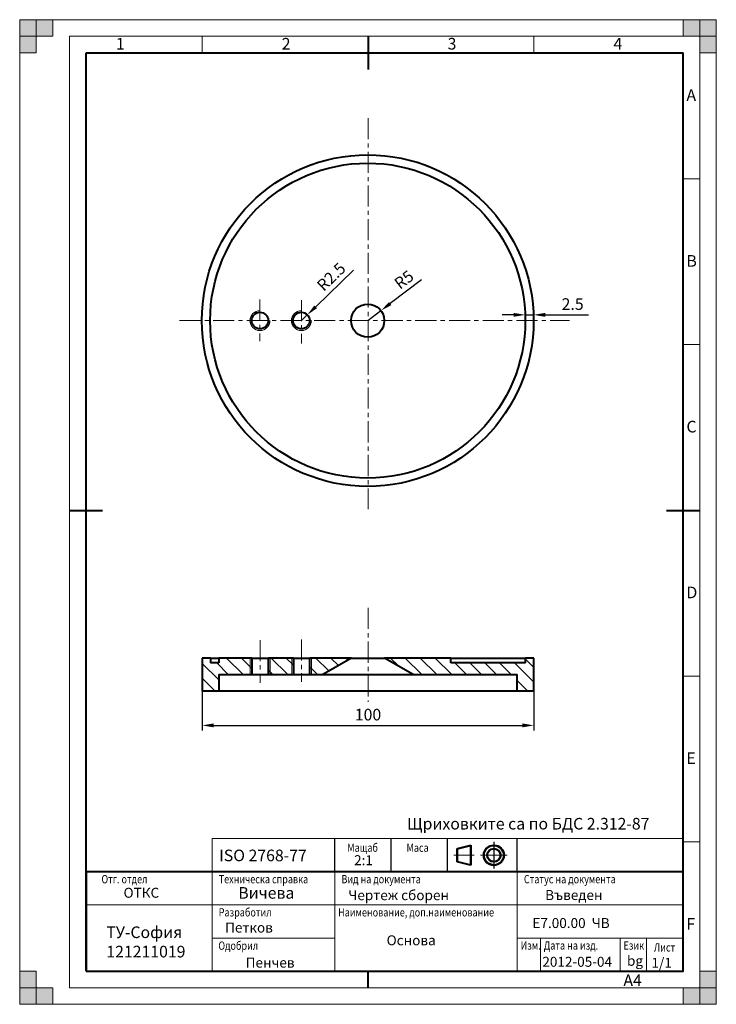
# Model space of a CAD drawing. Extents: x 0 to 210, y 0 to 297.
import ezdxf
from ezdxf.enums import TextEntityAlignment as Align

# ---------------------------------------------------------------- set-up
doc = ezdxf.new("R2010")
doc.units = 0
doc.linetypes.add('CENTER', pattern=[50.8, 31.75, -6.35, 6.35, -6.35])
doc.layers.get('DEFPOINTS').update_dxf_attribs({"linetype": 'CONTINUOUS'})
for name, color, linetype, lineweight in [('AxisLine', 6, 'CENTER', 20), ('Dimensions', 1, 'CONTINUOUS', 20), ('Hatch', 3, 'CONTINUOUS', 20), ('Text35', 3, 'CONTINUOUS', 35), ('ThickLine', 5, 'CONTINUOUS', 40), ('ThinLine', 1, 'CONTINUOUS', 20)]:
    doc.layers.add(name, color=color, linetype=linetype, lineweight=lineweight)
doc.styles.add('COMPLEXC', font='COMPLEXC.SHX')
doc.styles.add('ISO Proportional', font='isocp.shx')
doc.styles.get("Standard").update_dxf_attribs({"font": 'simplexc.shx', "width": 0.8, "oblique": 15})
doc.styles.add('WFTEXTn', font='simplexc.shx', dxfattribs={"width": 0.8})
doc.dimstyles.get("Standard").update_dxf_attribs({"dimtxt": 3.5, "dimasz": 3.5, "dimexe": 1.5, "dimexo": 0, "dimgap": 1.5, "dimtad": 1, "dimdsep": 46, "dimtxsty": 'Standard', "dimcen": -1.5, "dimdle": 1.25, "dimadec": 0, "dimazin": 0, "dimtfac": 0.75, "dimtdec": 1, "dimtmove": 0, "dimatfit": 3, "dimfxl": 1, "dimtolj": 1, "dimarcsym": 0})
pattern_1 = [(315, (3e-14, 189.2704), (-2.245064, -2.245064), [])]

# ---------------------------------------------------------------- blocks, each defined once
blk = doc.blocks.new('*D7')
at = {"layer": 'DEFPOINTS', "color": 0, "ltscale": 0.2, "transparency": 16777216}
for p in [(108.9, 209.25), (104.92, 206.23)]:
    blk.add_point(p, dxfattribs=at)
at = {"layer": 'Dimensions', "color": 0, "lineweight": -2, "ltscale": 0.2, "transparency": 16777216}
for p, q in [((121.13, 218.51), (111.69, 211.36)), ((104.92, 206.23), (108.9, 209.25))]:
    blk.add_line(p, q, dxfattribs=at)
at = {"layer": 'Dimensions', "color": 0, "ltscale": 0.2, "transparency": 16777216}
blk.add_solid([(111.34, 211.82), (112.05, 210.89), (108.9, 209.25)], dxfattribs=at)
at = {"layer": 'Dimensions', "color": 0, "ltscale": 0.2, "transparency": 16777216, "insert": (115.85, 218.58), "char_height": 3.5, "attachment_point": 5, "rotation": 37.1324}
blk.add_mtext('\\A1;R5', dxfattribs=at)
blk = doc.blocks.new('*D8')
at = {"layer": 'DEFPOINTS', "color": 0, "ltscale": 0.2, "transparency": 16777216}
for p in [(55, 94.45), (155, 94.45), (155, 84.13)]:
    blk.add_point(p, dxfattribs=at)
at = {"layer": 'Dimensions', "color": 0, "lineweight": -2, "ltscale": 0.2, "transparency": 16777216}
for p, q in [((55, 94.45), (55, 82.63)), ((155, 94.45), (155, 82.63)), ((58.5, 84.13), (151.5, 84.13))]:
    blk.add_line(p, q, dxfattribs=at)
at = {"layer": 'Dimensions', "color": 0, "ltscale": 0.2, "transparency": 16777216}
for points in [[(58.5, 84.72), (58.5, 83.55), (55, 84.13)], [(151.5, 84.72), (151.5, 83.55), (155, 84.13)]]:
    blk.add_solid(points, dxfattribs=at)
at = {"layer": 'Dimensions', "color": 0, "ltscale": 0.2, "transparency": 16777216, "insert": (105, 87.38), "char_height": 3.5, "attachment_point": 5}
blk.add_mtext('\\A1;100', dxfattribs=at)
blk = doc.blocks.new('*D9')
at = {"layer": 'DEFPOINTS', "color": 0, "ltscale": 0.2, "transparency": 16777216}
for p in [(86.71, 207.97), (84.92, 206.23)]:
    blk.add_point(p, dxfattribs=at)
at = {"layer": 'Dimensions', "color": 0, "lineweight": -2, "ltscale": 0.2, "transparency": 16777216}
for p, q in [((100.61, 221.42), (89.23, 210.4)), ((84.92, 206.23), (86.71, 207.97))]:
    blk.add_line(p, q, dxfattribs=at)
at = {"layer": 'Dimensions', "color": 0, "ltscale": 0.2, "transparency": 16777216}
blk.add_solid([(88.82, 210.82), (89.63, 209.98), (86.71, 207.97)], dxfattribs=at)
at = {"layer": 'Dimensions', "color": 0, "ltscale": 0.2, "transparency": 16777216, "insert": (93.91, 219.46), "char_height": 3.5, "attachment_point": 5, "rotation": 44.0692}
blk.add_mtext('\\A1;R2.5', dxfattribs=at)
blk = doc.blocks.new('*D10')
at = {"layer": 'DEFPOINTS', "color": 0, "ltscale": 0.2, "transparency": 16777216}
for p in [(154.92, 207.97), (152.42, 206.23), (154.92, 206.23)]:
    blk.add_point(p, dxfattribs=at)
at = {"layer": 'Dimensions', "color": 0, "lineweight": -2, "ltscale": 0.2, "transparency": 16777216}
for p, q in [((148.92, 207.97), (145.42, 207.97)), ((152.42, 206.23), (152.42, 209.47)), ((152.42, 207.97), (154.92, 207.97)), ((154.92, 206.23), (154.92, 209.47)), ((158.42, 207.97), (171.45, 207.97))]:
    blk.add_line(p, q, dxfattribs=at)
at = {"layer": 'Dimensions', "color": 0, "ltscale": 0.2, "transparency": 16777216}
for points in [[(148.92, 208.55), (148.92, 207.38), (152.42, 207.97)], [(158.42, 208.55), (158.42, 207.38), (154.92, 207.97)]]:
    blk.add_solid(points, dxfattribs=at)
at = {"layer": 'Dimensions', "color": 0, "ltscale": 0.2, "transparency": 16777216, "insert": (166.69, 211.22), "char_height": 3.5, "attachment_point": 5}
blk.add_mtext('\\A1;2.5', dxfattribs=at)

msp = doc.modelspace()

# ---------------------------------------------------------------- hatches: boundary and pattern name
at = {"layer": 'Hatch', "lineweight": 0}
h = msp.add_hatch(dxfattribs=at)
h.set_pattern_fill('ANSI31', color=256, angle=180, style=0)
h.set_pattern_definition(pattern_1)
h.paths.add_polyline_path([(55, 94.454), (55, 104.454), (57.5, 104.454), (57.5, 102.954), (60, 102.954), (60, 104.454), (70, 104.454), (70, 99.454), (60, 99.454), (60, 94.454)], flags=0)
h = msp.add_hatch(dxfattribs=at)
h.set_pattern_fill('ANSI31', color=256, angle=180, style=0)
h.set_pattern_definition(pattern_1)
h.paths.add_polyline_path([(75, 104.454), (82.5, 104.454), (82.5, 99.454), (75, 99.454)], flags=0)
h = msp.add_hatch(dxfattribs=at)
h.set_pattern_fill('ANSI31', color=256, angle=180, style=0)
h.set_pattern_definition(pattern_1)
h.paths.add_polyline_path([(87.5, 104.454), (100, 104.454), (91.34, 99.454), (87.5, 99.454)], flags=0)
h = msp.add_hatch(dxfattribs=at)
h.set_pattern_fill('ANSI31', color=256, angle=180, style=0)
h.set_pattern_definition(pattern_1)
h.paths.add_polyline_path([(155, 104.454), (155, 94.454), (150, 94.454), (150, 99.454), (118.66, 99.454), (110, 104.454), (130, 104.454), (130, 102.954), (152.5, 102.954), (152.5, 104.454)], flags=0)
at = {"layer": 'ThinLine'}
for points in [[(0, 297), (5, 297), (5, 287), (0, 287)], [(0, 292), (10, 292), (10, 297), (0, 297)], [(210, 297), (210, 292), (200, 292), (200, 297)], [(205, 297), (205, 287), (210, 287), (210, 297)], [(5, 0), (5, 10), (0, 10), (0, 0)], [(210, 0), (205, 0), (205, 10), (210, 10)], [(0, 0), (0, 5), (10, 5), (10, 0)], [(210, 5), (200, 5), (200, 0), (210, 0)]]:
    msp.add_hatch(color=256, dxfattribs=at).paths.add_polyline_path(points)

# ---------------------------------------------------------------- linework, layer by layer
at = {"layer": 'AxisLine', "ltscale": 0.2}
for p, q in [((105, 267.3), (105, 149.351)), ((72.417, 212.553), (72.417, 200.002)), ((84.917, 212.443), (84.917, 199.286)), ((48.141, 206.228), (165.77, 206.228)), ((105, 119.56), (105, 91.225)), ((85, 110.013), (85, 97.266)), ((72.5, 109.877), (72.5, 96.948))]:
    msp.add_line(p, q, dxfattribs=at)
at = {"layer": 'ThickLine'}
for p, q in [((105, 292), (105, 282)), ((20, 10), (20, 287)), ((20, 287), (200, 287)), ((200, 10), (200, 287)), ((15, 149), (25, 149)), ((195, 149), (205, 149)), ((57.5, 104.454), (55, 104.454)), ((55, 104.454), (55, 94.454)), ((57.5, 104.454), (57.5, 102.954)), ((57.5, 104.454), (60, 104.454)), ((70, 104.454), (60, 104.454)), ((60, 104.454), (60, 102.954)), ((70, 104.454), (70, 99.454)), ((70, 104.454), (75, 104.454)), ((75, 99.454), (75, 104.454)), ((82.5, 104.454), (75, 104.454)), ((82.5, 104.454), (87.5, 104.454)), ((82.5, 104.454), (82.5, 99.454)), ((87.5, 99.454), (87.5, 104.454)), ((100, 104.454), (87.5, 104.454)), ((100, 104.454), (91.34, 99.454)), ((100, 104.454), (110, 104.454)), ((130, 104.454), (110, 104.454)), ((118.66, 99.454), (110, 104.454)), ((130, 102.954), (130, 104.454)), ((130, 104.454), (152.5, 104.454)), ((155, 104.454), (152.5, 104.454)), ((152.5, 102.954), (152.5, 104.454)), ((155, 94.454), (155, 104.454)), ((60, 102.954), (57.5, 102.954)), ((152.5, 102.954), (130, 102.954)), ((60, 99.454), (60, 94.454)), ((60, 99.454), (70, 99.454)), ((70, 99.454), (75, 99.454)), ((75, 99.454), (82.5, 99.454)), ((82.5, 99.454), (87.5, 99.454)), ((87.5, 99.454), (91.34, 99.454)), ((91.34, 99.454), (118.66, 99.454)), ((118.66, 99.454), (150, 99.454)), ((150, 94.454), (150, 99.454)), ((60, 94.454), (55, 94.454)), ((150, 94.454), (60, 94.454)), ((155, 94.454), (150, 94.454)), ((131.892, 46.944), (135.892, 47.944)), ((132, 47), (136, 48)), ((135.892, 47.944), (135.892, 41.944)), ((136, 48), (136, 42)), ((131.892, 42.944), (131.892, 46.944)), ((132, 43), (132, 47)), ((135.892, 41.944), (131.892, 42.944)), ((136, 42), (132, 43)), ((105, 5), (105, 10))]:
    msp.add_line(p, q, dxfattribs=at)
msp.add_lwpolyline([(20, 10), (200, 10), (200, 40), (20, 40)], close=True, dxfattribs=at)
for centre, radius in [((104.917, 206.228), 50), ((104.917, 206.228), 47.5), ((104.917, 206.228), 5), ((72.417, 206.228), 2.5), ((84.917, 206.228), 2.5), ((142.892, 44.944), 3), ((143, 45), 3), ((142.892, 44.944), 2), ((143, 45), 2)]:
    msp.add_circle(centre, radius, dxfattribs=at)
at = {"layer": 'ThinLine'}
for p, q in [((210, 297), (0, 297)), ((0, 297), (0, 0)), ((210, 297), (210, 0)), ((205, 292), (15, 292)), ((15, 292), (15, 5)), ((55, 292), (55, 287)), ((155, 292), (155, 287)), ((205, 292), (205, 5)), ((200, 249), (205, 249)), ((200, 199), (205, 199)), ((200, 99), (205, 99)), ((94.894, 39.944), (94.894, 49.944)), ((95.002, 40), (95.002, 50)), ((111.894, 39.944), (111.894, 49.944)), ((112.002, 40), (112.002, 50)), ((128.894, 39.944), (128.894, 49.944)), ((129.002, 40), (129.002, 50)), ((142.892, 40.944), (142.892, 48.944)), ((143, 41), (143, 49)), ((149.894, 39.944), (149.894, 49.944)), ((150.002, 40), (150.002, 50)), ((200, 49), (205, 49)), ((130.892, 44.944), (136.892, 44.944)), ((131, 45), (137, 45)), ((138.892, 44.944), (146.892, 44.944)), ((139, 45), (147, 45)), ((58.002, 10), (58.002, 40)), ((95.002, 10), (95.002, 40)), ((150.002, 10), (150.002, 40)), ((20, 30), (200, 30)), ((57.894, 19.944), (94.894, 19.944)), ((58.002, 20), (95.002, 20)), ((150.018, 20), (200, 20)), ((157.002, 20), (157.002, 10)), ((181.002, 10.108), (181.002, 20)), ((189, 9.935), (189, 20)), ((15, 5), (205, 5)), ((0, 0), (210, 0))]:
    msp.add_line(p, q, dxfattribs=at)
at = {"layer": 'ThinLine', "linetype": 'Continuous', "lineweight": 0}
for p, q in [((69.5, 104.454), (69.5, 99.454)), ((75.5, 104.454), (75.5, 99.454)), ((82, 104.454), (82, 99.454)), ((88, 104.454), (88, 99.454))]:
    msp.add_line(p, q, dxfattribs=at)
at = {"layer": 'ThinLine'}
for points in [[(0, 297), (5, 297), (5, 287), (0, 287)], [(0, 292), (10, 292), (10, 297), (0, 297)], [(58.002, 40), (200, 40), (200, 50), (58.002, 50)]]:
    msp.add_lwpolyline(points, close=True, dxfattribs=at)
at = {"layer": 'ThinLine', "ltscale": 0.5}
for points in [[(210, 297), (210, 292), (200, 292), (200, 297)], [(205, 297), (205, 287), (210, 287), (210, 297)], [(5, 0), (5, 10), (0, 10), (0, 0)], [(210, 0), (205, 0), (205, 10), (210, 10)], [(0, 0), (0, 5), (10, 5), (10, 0)], [(210, 5), (200, 5), (200, 0), (210, 0)]]:
    msp.add_lwpolyline(points, close=True, dxfattribs=at)
at = {"layer": 'ThinLine', "linetype": 'Continuous', "lineweight": 0, "extrusion": (0, 0, -1)}
for centre in [(-72.417, 206.228), (-84.917, 206.228)]:
    msp.add_arc(centre, 3, 180, 90, dxfattribs=at)

# ---------------------------------------------------------------- texts
at = {"layer": 'AxisLine', "linetype": 'Continuous', "ltscale": 0.2, "char_height": 3.5, "attachment_point": 1}
for s, insert, width in [('{\\Ftxt.shx|c204;Щриховките са по БДС 2.312-87}', (116.797, 56.227), 120.44694), ('{\\Ftxt.shx|c204;ISO 276\\Ftxt.shx|c0;8-77}', (60.13, 46.656), 35.57556)]:
    msp.add_mtext(s, dxfattribs=dict(at, insert=insert, width=width))
at = {"layer": 'AxisLine', "ltscale": 0.2, "attachment_point": 1, "style": 'COMPLEXC'}
for s, insert, char_height, width in [('{\\fArial|b0|i0|c204|p34;\\C7;2:1}', (100.808, 44.967), 3, 22.64646), ('{\\fArial|b0|i0|c204|p34;\\C0;ОТКС}', (31.306, 35.145), 3, 23.14667), ('{\\fArial|b0|i0|c204|p34;\\C7;Чертеж сборен }', (99.054, 34.416), 3, 38.18986), ('{\\fArial|b0|i0|c204|p34;\\C7;ТУ-София\\fArial|b0|i0|c0|p34; 1\\fArial|b0|i0|c204|p34;21211\\fArial|b0|i0|c0|p34;0\\fArial|b0|i0|c204|p34;19}', (26.12, 23.484), 3.5, 30.92353), ('{\\fArial|b0|i0|c204|p34;\\C7;Основа}', (110.616, 20.806), 3, 30.42964), ('{\\fArial|b0|i0|c0|p34;\\C7;20\\fArial|b0|i0|c204|p34;12\\fArial|b0|i0|c0|p34;-0\\fArial|b0|i0|c204|p34;5\\fArial|b0|i0|c0|p34;-\\fArial|b0|i0|c204|p34;04}', (157.554, 14.322), 3, 32.16889)]:
    msp.add_mtext(s, dxfattribs=dict(at, insert=insert, char_height=char_height, width=width))
for s, insert, char_height in [('{\\fArial|b0|i0|c204|p34;\\C7;Вичева}', (65.884, 35.36), 3.5), ('{\\fArial|b0|i0|c204|p34;\\C7;Въведен}', (158.415, 34.461), 3), ('{\\fArial|b0|i0|c204|p34;\\C7;Петков\\fArial|b0|i0|c0|p34; }', (61.925, 24.645), 3), ('{\\fArial|b0|i0|c204|p34;\\C7;Е7.00.00  ЧВ\\fArial|b0|i0|c0|p34;}', (154.569, 26.008), 3), ('{\\fArial|b0|i0|c0|p34;\\C7;bg}', (183.077, 14.63), 3), ('{\\fArial|b0|i0|c204|p34;\\C7;Пенчев}', (68.137, 14.065), 3), ('{\\fArial|b0|i0|c204|p34;\\C7;1/1}', (190.458, 14.015), 3)]:
    msp.add_mtext(s, dxfattribs=dict(at, insert=insert, char_height=char_height))
at = {"layer": 'Text35', "ltscale": 0.5, "style": 'ISO Proportional'}
for s, p in [('1', (29, 288)), ('2', (79, 288)), ('3', (129, 288)), ('4', (179, 288)), ('A', (201, 272.5)), ('B', (201, 222.5)), ('C', (201, 172.5)), ('D', (201, 122.5)), ('E', (201, 72.5)), ('F', (201, 22.5)), ('A4', (182, 5.5))]:
    msp.add_text(s, height=3.5, dxfattribs=at).set_placement(p)
at = {"layer": 'Text35', "style": 'WFTEXTn', "width": 0.8}
for s, p in [('Мащаб', (103.381, 46)), ('Маса', (119.952, 46)), ('Отг. отдел', (31.571, 36.5))]:
    msp.add_text(s, height=2.5, dxfattribs=at).set_placement(p, align=Align.CENTER)
for s, p in [('Техническа справка', (60, 36.5)), ('Вид на документа', (97, 36.5)), ('Статус на документа', (152, 36.5)), ('Разработил', (60, 26.5)), ('Наименование, доп.наименование', (96, 26.5)), ('Одобрил', (59.892, 16.444)), ('Изм.', (151, 16.5)), ('Дата на изд.', (157.998, 16.5)), ('Език', (182.017, 16.5)), ('Лист', (191.17, 15.915))]:
    msp.add_text(s, height=2.5, dxfattribs=at).set_placement(p)

# ---------------------------------------------------------------- dimensions: what is measured, and where the dimension line sits
at = {"layer": 'Dimensions', "ltscale": 0.2}
for center, mpoint, picture, middle in [((84.917, 206.228), (86.713, 207.967), '*D9', (96.175, 217.126)), ((104.917, 206.228), (108.903, 209.246), '*D7', (117.807, 215.989))]:
    dim = msp.add_radius_dim(center=center, mpoint=mpoint, dimstyle='Standard', dxfattribs=at)
    dim.commit()
    dim.dimension.update_dxf_attribs({"geometry": picture, "text_midpoint": middle})
for base, p1, p2, picture, middle in [((154.917, 207.967), (152.417, 206.228), (154.917, 206.228), '*D10', (166.686, 211.217)), ((155, 84.132), (55, 94.454), (155, 94.454), '*D8', (105, 87.382))]:
    dim = msp.add_linear_dim(base=base, p1=p1, p2=p2, dimstyle='Standard', dxfattribs=at)
    dim.commit()
    dim.dimension.update_dxf_attribs({"geometry": picture, "text_midpoint": middle})

doc.saveas('drawing.dxf')
